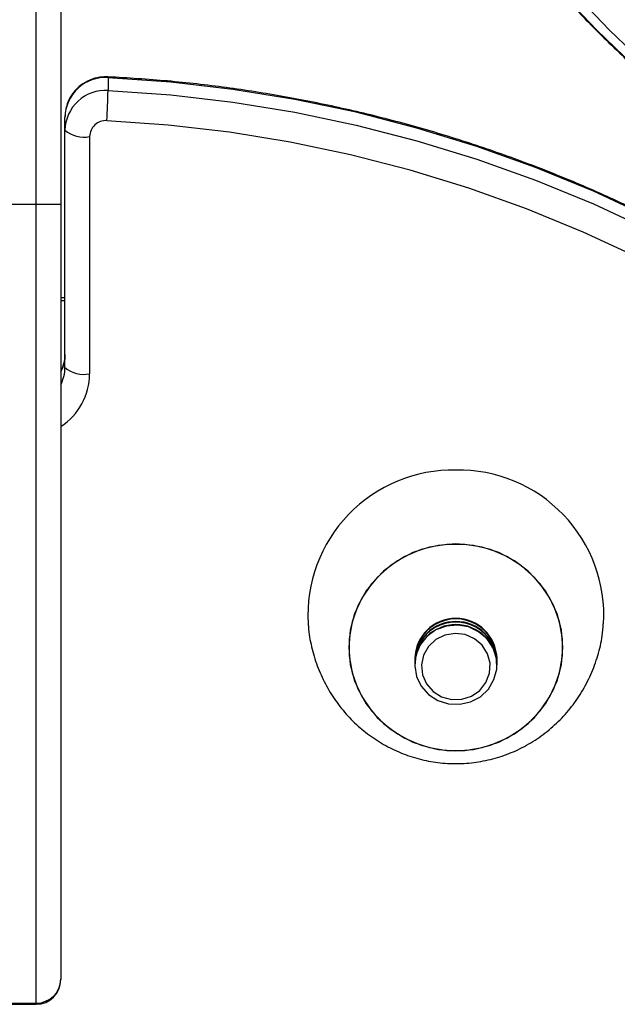
# Model space of a CAD drawing. Units: millimetres. Extents: x 35.3 to 47.7, y 51.5 to 57.2.
# Drawn here: x 40.3 to 40.4, y 53.6 to 53.7 of the extents above; entities that cross this region are included whole.
import ezdxf

# ---------------------------------------------------------------- set-up
doc = ezdxf.new("R2010")
doc.units = ezdxf.units.MM

# ---------------------------------------------------------------- blocks, each defined once
blk = doc.blocks.new('aa')
at = {"lineweight": 25}
for points in [[(59.5713, 33.4991), (59.5713, 33.4991), (59.5713, 34.7991), (59.5713, 34.7991)], [(59.6013, 34.7991), (59.6013, 34.7991), (59.6013, 33.4991), (59.6013, 33.4991)], [(59.6587, 33.6529), (59.6587, 33.6529), (59.6587, 33.6374), (59.6587, 33.6374)], [(59.6572, 33.6007), (59.6579, 33.6129), (59.6584, 33.6252), (59.6587, 33.6374)], [(59.6063, 33.5892), (59.6063, 33.5892), (59.6063, 33.6047), (59.6063, 33.6047)], [(59.6063, 33.5892), (59.6145, 33.5821), (59.6256, 33.5793), (59.6363, 33.5814)], [(59.6063, 33.301), (59.6063, 33.301), (59.6063, 33.5892), (59.6063, 33.5892)], [(59.6363, 33.5814), (59.6363, 33.5814), (59.6363, 33.2933), (59.6363, 33.2933)], [(59.5713, 33.4991), (59.5713, 33.4991), (59.5113, 33.4991), (59.5113, 33.4991)], [(59.5713, 32.5291), (59.5713, 32.5291), (59.5713, 33.4991), (59.5713, 33.4991)], [(59.6013, 33.4991), (59.6013, 33.4991), (59.5713, 33.4991), (59.5713, 33.4991)], [(59.6013, 33.4991), (59.6013, 33.4991), (59.6013, 32.5582), (59.6013, 32.5582)], [(59.6063, 33.3854), (59.6063, 33.3854), (59.6013, 33.3854), (59.6013, 33.3854)], [(59.6063, 33.301), (59.6145, 33.294), (59.6256, 33.2911), (59.6363, 33.2933)], [(60.0313, 32.9475), (60.0313, 32.9475), (60.0313, 32.9468), (60.0313, 32.9468)], [(60.0313, 32.9438), (60.0313, 32.9438), (60.0313, 32.943), (60.0313, 32.943)], [(60.1313, 32.9468), (60.1313, 32.9468), (60.1313, 32.9475), (60.1313, 32.9475)], [(60.1313, 32.943), (60.1313, 32.943), (60.1313, 32.9438), (60.1313, 32.9438)], [(60.0313, 32.94), (60.0313, 32.94), (60.0313, 32.9399), (60.0313, 32.9399)], [(60.1313, 32.9399), (60.1313, 32.9399), (60.1313, 32.94), (60.1313, 32.94)], [(59.5713, 32.5291), (59.5876, 32.5288), (59.601, 32.5418), (59.6013, 32.5582)], [(59.5713, 32.5276), (59.5878, 32.5276), (59.6013, 32.541), (59.6013, 32.5576)], [(59.6013, 32.5582), (59.6013, 32.5582), (59.6013, 32.5576), (59.6013, 32.5576)], [(59.5113, 32.5291), (59.5113, 32.5291), (59.5713, 32.5291), (59.5713, 32.5291)], [(59.5113, 32.5276), (59.5113, 32.5276), (59.5713, 32.5276), (59.5713, 32.5276)]]:
    blk.add_open_spline(points, degree=3, dxfattribs=at)
for points, knots in [([(60.7575, 33.3772), (60.7575, 33.3772), (60.6901, 33.4081), (60.6901, 33.4081), (60.6901, 33.4081), (60.6901, 33.4081), (60.6243, 33.4423), (60.6243, 33.4423), (60.6243, 33.4423), (60.6243, 33.4423), (60.56, 33.4797), (60.56, 33.4797), (60.56, 33.4797), (60.56, 33.4797), (60.4976, 33.5201), (60.4976, 33.5201), (60.4976, 33.5201), (60.4976, 33.5201), (60.437, 33.5635), (60.437, 33.5635), (60.437, 33.5635), (60.437, 33.5635), (60.3784, 33.6099), (60.3784, 33.6099), (60.3784, 33.6099), (60.3784, 33.6099), (60.3221, 33.659), (60.3221, 33.659), (60.3221, 33.659), (60.3221, 33.659), (60.268, 33.7108), (60.268, 33.7108), (60.268, 33.7108), (60.268, 33.7108), (60.2163, 33.7651), (60.2163, 33.7651), (60.2163, 33.7651), (60.2163, 33.7651), (60.1672, 33.822), (60.1672, 33.822), (60.1672, 33.822), (60.1672, 33.822), (60.1206, 33.8811), (60.1206, 33.8811), (60.1206, 33.8811), (60.1206, 33.8811), (60.0769, 33.9425), (60.0769, 33.9425), (60.0769, 33.9425), (60.0769, 33.9425), (60.0359, 34.0059), (60.0359, 34.0059), (60.0359, 34.0059), (60.0359, 34.0059), (59.9979, 34.0712), (59.9979, 34.0712), (59.9979, 34.0712), (59.9979, 34.0712), (59.9628, 34.1383), (59.9628, 34.1383), (59.9628, 34.1383), (59.9628, 34.1383), (59.9309, 34.207), (59.9309, 34.207), (59.9309, 34.207), (59.9309, 34.207), (59.902, 34.2772), (59.902, 34.2772), (59.902, 34.2772), (59.902, 34.2772), (59.8765, 34.3487), (59.8765, 34.3487), (59.8765, 34.3487), (59.8765, 34.3487), (59.8541, 34.4214), (59.8541, 34.4214), (59.8541, 34.4214), (59.8541, 34.4214), (59.8351, 34.4951), (59.8351, 34.4951), (59.8351, 34.4951), (59.8351, 34.4951), (59.8195, 34.5696), (59.8195, 34.5696), (59.8195, 34.5696), (59.8195, 34.5696), (59.8072, 34.6448), (59.8072, 34.6448), (59.8072, 34.6448), (59.8072, 34.6448), (59.7984, 34.7206), (59.7984, 34.7206), (59.7984, 34.7206), (59.7984, 34.7206), (59.793, 34.7966), (59.793, 34.7966)], [0, 0, 0, 0, 0.04, 0.04, 0.04, 0.04, 0.08, 0.08, 0.08, 0.08, 0.12, 0.12, 0.12, 0.12, 0.16, 0.16, 0.16, 0.16, 0.2, 0.2, 0.2, 0.2, 0.24, 0.24, 0.24, 0.24, 0.28, 0.28, 0.28, 0.28, 0.32, 0.32, 0.32, 0.32, 0.36, 0.36, 0.36, 0.36, 0.4, 0.4, 0.4, 0.4, 0.44, 0.44, 0.44, 0.44, 0.48, 0.48, 0.48, 0.48, 0.52, 0.52, 0.52, 0.52, 0.56, 0.56, 0.56, 0.56, 0.6, 0.6, 0.6, 0.6, 0.64, 0.64, 0.64, 0.64, 0.68, 0.68, 0.68, 0.68, 0.72, 0.72, 0.72, 0.72, 0.76, 0.76, 0.76, 0.76, 0.8, 0.8, 0.8, 0.8, 0.84, 0.84, 0.84, 0.84, 0.88, 0.88, 0.88, 0.88, 0.92, 0.92, 0.92, 0.92, 1, 1, 1, 1]), ([(59.8297, 34.7981), (59.8297, 34.7981), (59.835, 34.7235), (59.835, 34.7235), (59.835, 34.7235), (59.835, 34.7235), (59.8437, 34.6491), (59.8437, 34.6491), (59.8437, 34.6491), (59.8437, 34.6491), (59.8557, 34.5753), (59.8557, 34.5753), (59.8557, 34.5753), (59.8557, 34.5753), (59.8711, 34.5022), (59.8711, 34.5022), (59.8711, 34.5022), (59.8711, 34.5022), (59.8897, 34.4298), (59.8897, 34.4298), (59.8897, 34.4298), (59.8897, 34.4298), (59.9116, 34.3585), (59.9116, 34.3585), (59.9116, 34.3585), (59.9116, 34.3585), (59.9367, 34.2883), (59.9367, 34.2883), (59.9367, 34.2883), (59.9367, 34.2883), (59.965, 34.2194), (59.965, 34.2194), (59.965, 34.2194), (59.965, 34.2194), (59.9964, 34.1519), (59.9964, 34.1519), (59.9964, 34.1519), (59.9964, 34.1519), (60.0308, 34.0861), (60.0308, 34.0861), (60.0308, 34.0861), (60.0308, 34.0861), (60.0681, 34.0219), (60.0681, 34.0219), (60.0681, 34.0219), (60.0681, 34.0219), (60.1083, 33.9597), (60.1083, 33.9597), (60.1083, 33.9597), (60.1083, 33.9597), (60.1513, 33.8995), (60.1513, 33.8995), (60.1513, 33.8995), (60.1513, 33.8995), (60.197, 33.8415), (60.197, 33.8415), (60.197, 33.8415), (60.197, 33.8415), (60.2452, 33.7857), (60.2452, 33.7857), (60.2452, 33.7857), (60.2452, 33.7857), (60.2959, 33.7323), (60.2959, 33.7323), (60.2959, 33.7323), (60.2959, 33.7323), (60.349, 33.6815), (60.349, 33.6815), (60.349, 33.6815), (60.349, 33.6815), (60.4043, 33.6333), (60.4043, 33.6333), (60.4043, 33.6333), (60.4043, 33.6333), (60.4618, 33.5878), (60.4618, 33.5878), (60.4618, 33.5878), (60.4618, 33.5878), (60.5212, 33.5452), (60.5212, 33.5452), (60.5212, 33.5452), (60.5212, 33.5452), (60.5826, 33.5055), (60.5826, 33.5055), (60.5826, 33.5055), (60.5826, 33.5055), (60.6456, 33.4688), (60.6456, 33.4688), (60.6456, 33.4688), (60.6456, 33.4688), (60.7103, 33.4353), (60.7103, 33.4353), (60.7103, 33.4353), (60.7103, 33.4353), (60.7764, 33.4049), (60.7764, 33.4049)], [0, 0, 0, 0, 0.04, 0.04, 0.04, 0.04, 0.08, 0.08, 0.08, 0.08, 0.12, 0.12, 0.12, 0.12, 0.16, 0.16, 0.16, 0.16, 0.2, 0.2, 0.2, 0.2, 0.24, 0.24, 0.24, 0.24, 0.28, 0.28, 0.28, 0.28, 0.32, 0.32, 0.32, 0.32, 0.36, 0.36, 0.36, 0.36, 0.4, 0.4, 0.4, 0.4, 0.44, 0.44, 0.44, 0.44, 0.48, 0.48, 0.48, 0.48, 0.52, 0.52, 0.52, 0.52, 0.56, 0.56, 0.56, 0.56, 0.6, 0.6, 0.6, 0.6, 0.64, 0.64, 0.64, 0.64, 0.68, 0.68, 0.68, 0.68, 0.72, 0.72, 0.72, 0.72, 0.76, 0.76, 0.76, 0.76, 0.8, 0.8, 0.8, 0.8, 0.84, 0.84, 0.84, 0.84, 0.88, 0.88, 0.88, 0.88, 0.92, 0.92, 0.92, 0.92, 1, 1, 1, 1]), ([(59.8199, 34.4907), (59.821, 34.4859), (59.822, 34.481), (59.8232, 34.4762), (59.8232, 34.4762), (59.8285, 34.4529), (59.835, 34.43), (59.8417, 34.4071), (59.8417, 34.4071), (59.8485, 34.3843), (59.8556, 34.3616), (59.8632, 34.339), (59.8632, 34.339), (59.8708, 34.3165), (59.879, 34.2941), (59.8876, 34.2719), (59.8876, 34.2719), (59.8962, 34.2498), (59.9053, 34.2278), (59.9148, 34.206), (59.9148, 34.206), (59.9243, 34.1843), (59.9344, 34.1627), (59.9448, 34.1414), (59.9448, 34.1414), (59.9553, 34.1201), (59.9662, 34.0991), (59.9775, 34.0783), (59.9775, 34.0783), (59.9889, 34.0575), (60.0007, 34.0369), (60.0129, 34.0167), (60.0129, 34.0167), (60.0251, 33.9964), (60.0378, 33.9764), (60.0509, 33.9567), (60.0509, 33.9567), (60.064, 33.9371), (60.0775, 33.9177), (60.0914, 33.8986), (60.0914, 33.8986), (60.1053, 33.8795), (60.1196, 33.8608), (60.1343, 33.8424), (60.1343, 33.8424), (60.149, 33.824), (60.1641, 33.8059), (60.1796, 33.7881), (60.1796, 33.7881), (60.195, 33.7704), (60.2109, 33.753), (60.2271, 33.736), (60.2271, 33.736), (60.2433, 33.719), (60.2599, 33.7024), (60.2768, 33.6862), (60.2768, 33.6862), (60.2938, 33.6699), (60.311, 33.654), (60.3286, 33.6386), (60.3286, 33.6386), (60.3462, 33.6231), (60.3642, 33.6081), (60.3824, 33.5934), (60.3824, 33.5934), (60.4007, 33.5788), (60.4192, 33.5646), (60.4381, 33.5508), (60.4381, 33.5508), (60.4569, 33.537), (60.476, 33.5236), (60.4955, 33.5107), (60.4955, 33.5107), (60.5149, 33.4978), (60.5346, 33.4853), (60.5545, 33.4733), (60.5545, 33.4733), (60.5745, 33.4613), (60.5947, 33.4497), (60.6151, 33.4386), (60.6151, 33.4386), (60.6356, 33.4275), (60.6562, 33.4168), (60.6771, 33.4067), (60.6771, 33.4067), (60.6983, 33.3965), (60.7197, 33.3869), (60.7412, 33.3773)], [0, 0, 0, 0, 0.043478, 0.043478, 0.043478, 0.043478, 0.086957, 0.086957, 0.086957, 0.086957, 0.130435, 0.130435, 0.130435, 0.130435, 0.173913, 0.173913, 0.173913, 0.173913, 0.217391, 0.217391, 0.217391, 0.217391, 0.26087, 0.26087, 0.26087, 0.26087, 0.304348, 0.304348, 0.304348, 0.304348, 0.347826, 0.347826, 0.347826, 0.347826, 0.391304, 0.391304, 0.391304, 0.391304, 0.434783, 0.434783, 0.434783, 0.434783, 0.478261, 0.478261, 0.478261, 0.478261, 0.521739, 0.521739, 0.521739, 0.521739, 0.565217, 0.565217, 0.565217, 0.565217, 0.608696, 0.608696, 0.608696, 0.608696, 0.652174, 0.652174, 0.652174, 0.652174, 0.695652, 0.695652, 0.695652, 0.695652, 0.73913, 0.73913, 0.73913, 0.73913, 0.782609, 0.782609, 0.782609, 0.782609, 0.826087, 0.826087, 0.826087, 0.826087, 0.869565, 0.869565, 0.869565, 0.869565, 0.913043, 0.913043, 0.913043, 0.913043, 1, 1, 1, 1]), ([(59.6587, 33.654), (59.6553, 33.6539), (59.652, 33.6539), (59.6487, 33.6535), (59.6487, 33.6535), (59.6445, 33.6529), (59.6404, 33.6517), (59.6365, 33.65), (59.6365, 33.65), (59.6326, 33.6484), (59.629, 33.6462), (59.6256, 33.6437), (59.6256, 33.6437), (59.6222, 33.6411), (59.6192, 33.6381), (59.6166, 33.6348), (59.6166, 33.6348), (59.614, 33.6314), (59.6119, 33.6278), (59.6102, 33.6239), (59.6102, 33.6239), (59.6085, 33.6201), (59.6073, 33.616), (59.6068, 33.6119), (59.6068, 33.6119), (59.6065, 33.6095), (59.6064, 33.6071), (59.6063, 33.6047)], [0, 0, 0, 0, 0.125, 0.125, 0.125, 0.125, 0.25, 0.25, 0.25, 0.25, 0.375, 0.375, 0.375, 0.375, 0.5, 0.5, 0.5, 0.5, 0.625, 0.625, 0.625, 0.625, 0.75, 0.75, 0.75, 0.75, 1, 1, 1, 1]), ([(59.6587, 33.6529), (59.6453, 33.6538), (59.6321, 33.6492), (59.6222, 33.6401), (59.6222, 33.6401), (59.6123, 33.6309), (59.6065, 33.6182), (59.6063, 33.6047)], [0, 0, 0, 0, 0.333333, 0.333333, 0.333333, 0.333333, 1, 1, 1, 1]), ([(61.078, 32.6893), (61.0731, 32.7006), (61.0681, 32.7118), (61.063, 32.7231), (61.063, 32.7231), (61.0534, 32.7442), (61.0431, 32.765), (61.0325, 32.7857), (61.0325, 32.7857), (61.0218, 32.8064), (61.0107, 32.8268), (60.9991, 32.847), (60.9991, 32.847), (60.9876, 32.8672), (60.9755, 32.8871), (60.963, 32.9068), (60.963, 32.9068), (60.9505, 32.9265), (60.9376, 32.9459), (60.9242, 32.965), (60.9242, 32.965), (60.9108, 32.9841), (60.897, 33.003), (60.8828, 33.0215), (60.8828, 33.0215), (60.8686, 33.04), (60.8539, 33.0583), (60.8388, 33.0762), (60.8388, 33.0762), (60.8238, 33.0941), (60.8083, 33.1117), (60.7924, 33.1289), (60.7924, 33.1289), (60.7765, 33.1462), (60.7603, 33.1631), (60.7436, 33.1797), (60.7436, 33.1797), (60.727, 33.1962), (60.71, 33.2124), (60.6926, 33.2283), (60.6926, 33.2283), (60.6752, 33.2441), (60.6575, 33.2596), (60.6394, 33.2746), (60.6394, 33.2746), (60.6213, 33.2897), (60.6029, 33.3044), (60.5841, 33.3187), (60.5841, 33.3187), (60.5654, 33.333), (60.5463, 33.3469), (60.5269, 33.3604), (60.5269, 33.3604), (60.5075, 33.3738), (60.4878, 33.3869), (60.4678, 33.3996), (60.4678, 33.3996), (60.4478, 33.4122), (60.4276, 33.4244), (60.407, 33.4362), (60.407, 33.4362), (60.3865, 33.448), (60.3656, 33.4593), (60.3446, 33.4702), (60.3446, 33.4702), (60.3235, 33.4811), (60.3022, 33.4915), (60.2807, 33.5015), (60.2807, 33.5015), (60.2591, 33.5115), (60.2374, 33.521), (60.2154, 33.5301), (60.2154, 33.5301), (60.1934, 33.5391), (60.1712, 33.5477), (60.1489, 33.5558), (60.1489, 33.5558), (60.1265, 33.5639), (60.104, 33.5716), (60.0813, 33.5787), (60.0813, 33.5787), (60.0585, 33.5859), (60.0357, 33.5925), (60.0126, 33.5987), (60.0126, 33.5987), (59.9896, 33.6049), (59.9665, 33.6106), (59.9432, 33.6157), (59.9432, 33.6157), (59.9199, 33.6209), (59.8965, 33.6256), (59.873, 33.6298), (59.873, 33.6298), (59.8495, 33.634), (59.826, 33.6377), (59.8023, 33.6409), (59.8023, 33.6409), (59.7786, 33.6441), (59.7549, 33.6468), (59.7311, 33.6489), (59.7311, 33.6489), (59.707, 33.651), (59.6829, 33.6525), (59.6587, 33.654)], [0, 0, 0, 0, 0.037037, 0.037037, 0.037037, 0.037037, 0.074074, 0.074074, 0.074074, 0.074074, 0.111111, 0.111111, 0.111111, 0.111111, 0.148148, 0.148148, 0.148148, 0.148148, 0.185185, 0.185185, 0.185185, 0.185185, 0.222222, 0.222222, 0.222222, 0.222222, 0.259259, 0.259259, 0.259259, 0.259259, 0.296296, 0.296296, 0.296296, 0.296296, 0.333333, 0.333333, 0.333333, 0.333333, 0.37037, 0.37037, 0.37037, 0.37037, 0.407407, 0.407407, 0.407407, 0.407407, 0.444444, 0.444444, 0.444444, 0.444444, 0.481481, 0.481481, 0.481481, 0.481481, 0.518519, 0.518519, 0.518519, 0.518519, 0.555556, 0.555556, 0.555556, 0.555556, 0.592593, 0.592593, 0.592593, 0.592593, 0.62963, 0.62963, 0.62963, 0.62963, 0.666667, 0.666667, 0.666667, 0.666667, 0.703704, 0.703704, 0.703704, 0.703704, 0.740741, 0.740741, 0.740741, 0.740741, 0.777778, 0.777778, 0.777778, 0.777778, 0.814815, 0.814815, 0.814815, 0.814815, 0.851852, 0.851852, 0.851852, 0.851852, 0.888889, 0.888889, 0.888889, 0.888889, 0.925926, 0.925926, 0.925926, 0.925926, 1, 1, 1, 1]), ([(61.0782, 32.6885), (61.0782, 32.6885), (61.0472, 32.7559), (61.0472, 32.7559), (61.0472, 32.7559), (61.0472, 32.7559), (61.013, 32.8217), (61.013, 32.8217), (61.013, 32.8217), (61.013, 32.8217), (60.9757, 32.886), (60.9757, 32.886), (60.9757, 32.886), (60.9757, 32.886), (60.9353, 32.9484), (60.9353, 32.9484), (60.9353, 32.9484), (60.9353, 32.9484), (60.8918, 33.009), (60.8918, 33.009), (60.8918, 33.009), (60.8918, 33.009), (60.8455, 33.0675), (60.8455, 33.0675), (60.8455, 33.0675), (60.8455, 33.0675), (60.7964, 33.1239), (60.7964, 33.1239), (60.7964, 33.1239), (60.7964, 33.1239), (60.7446, 33.178), (60.7446, 33.178), (60.7446, 33.178), (60.7446, 33.178), (60.6902, 33.2297), (60.6902, 33.2297), (60.6902, 33.2297), (60.6902, 33.2297), (60.6334, 33.2788), (60.6334, 33.2788), (60.6334, 33.2788), (60.6334, 33.2788), (60.5743, 33.3253), (60.5743, 33.3253), (60.5743, 33.3253), (60.5743, 33.3253), (60.5129, 33.3691), (60.5129, 33.3691), (60.5129, 33.3691), (60.5129, 33.3691), (60.4495, 33.4101), (60.4495, 33.4101), (60.4495, 33.4101), (60.4495, 33.4101), (60.3842, 33.4481), (60.3842, 33.4481), (60.3842, 33.4481), (60.3842, 33.4481), (60.3171, 33.4832), (60.3171, 33.4832), (60.3171, 33.4832), (60.3171, 33.4832), (60.2484, 33.5151), (60.2484, 33.5151), (60.2484, 33.5151), (60.2484, 33.5151), (60.1782, 33.5439), (60.1782, 33.5439), (60.1782, 33.5439), (60.1782, 33.5439), (60.1067, 33.5695), (60.1067, 33.5695), (60.1067, 33.5695), (60.1067, 33.5695), (60.034, 33.5918), (60.034, 33.5918), (60.034, 33.5918), (60.034, 33.5918), (59.9603, 33.6109), (59.9603, 33.6109), (59.9603, 33.6109), (59.9603, 33.6109), (59.8857, 33.6265), (59.8857, 33.6265), (59.8857, 33.6265), (59.8857, 33.6265), (59.8105, 33.6387), (59.8105, 33.6387), (59.8105, 33.6387), (59.8105, 33.6387), (59.7348, 33.6476), (59.7348, 33.6476), (59.7348, 33.6476), (59.7348, 33.6476), (59.6587, 33.6529), (59.6587, 33.6529)], [0, 0, 0, 0, 0.04, 0.04, 0.04, 0.04, 0.08, 0.08, 0.08, 0.08, 0.12, 0.12, 0.12, 0.12, 0.16, 0.16, 0.16, 0.16, 0.2, 0.2, 0.2, 0.2, 0.24, 0.24, 0.24, 0.24, 0.28, 0.28, 0.28, 0.28, 0.32, 0.32, 0.32, 0.32, 0.36, 0.36, 0.36, 0.36, 0.4, 0.4, 0.4, 0.4, 0.44, 0.44, 0.44, 0.44, 0.48, 0.48, 0.48, 0.48, 0.52, 0.52, 0.52, 0.52, 0.56, 0.56, 0.56, 0.56, 0.6, 0.6, 0.6, 0.6, 0.64, 0.64, 0.64, 0.64, 0.68, 0.68, 0.68, 0.68, 0.72, 0.72, 0.72, 0.72, 0.76, 0.76, 0.76, 0.76, 0.8, 0.8, 0.8, 0.8, 0.84, 0.84, 0.84, 0.84, 0.88, 0.88, 0.88, 0.88, 0.92, 0.92, 0.92, 0.92, 1, 1, 1, 1]), ([(59.6587, 33.6374), (59.6453, 33.6383), (59.6321, 33.6336), (59.6222, 33.6245), (59.6222, 33.6245), (59.6123, 33.6154), (59.6065, 33.6026), (59.6063, 33.5892)], [0, 0, 0, 0, 0.333333, 0.333333, 0.333333, 0.333333, 1, 1, 1, 1]), ([(59.6587, 33.6374), (59.6587, 33.6374), (59.7348, 33.632), (59.7348, 33.632), (59.7348, 33.632), (59.7348, 33.632), (59.8105, 33.6232), (59.8105, 33.6232), (59.8105, 33.6232), (59.8105, 33.6232), (59.8857, 33.611), (59.8857, 33.611), (59.8857, 33.611), (59.8857, 33.611), (59.9603, 33.5953), (59.9603, 33.5953), (59.9603, 33.5953), (59.9603, 33.5953), (60.034, 33.5763), (60.034, 33.5763), (60.034, 33.5763), (60.034, 33.5763), (60.1067, 33.554), (60.1067, 33.554), (60.1067, 33.554), (60.1067, 33.554), (60.1782, 33.5284), (60.1782, 33.5284), (60.1782, 33.5284), (60.1782, 33.5284), (60.2484, 33.4996), (60.2484, 33.4996), (60.2484, 33.4996), (60.2484, 33.4996), (60.3171, 33.4676), (60.3171, 33.4676), (60.3171, 33.4676), (60.3171, 33.4676), (60.3842, 33.4326), (60.3842, 33.4326), (60.3842, 33.4326), (60.3842, 33.4326), (60.4495, 33.3946), (60.4495, 33.3946), (60.4495, 33.3946), (60.4495, 33.3946), (60.5129, 33.3536), (60.5129, 33.3536), (60.5129, 33.3536), (60.5129, 33.3536), (60.5743, 33.3098), (60.5743, 33.3098), (60.5743, 33.3098), (60.5743, 33.3098), (60.6334, 33.2633), (60.6334, 33.2633), (60.6334, 33.2633), (60.6334, 33.2633), (60.6902, 33.2141), (60.6902, 33.2141), (60.6902, 33.2141), (60.6902, 33.2141), (60.7446, 33.1625), (60.7446, 33.1625), (60.7446, 33.1625), (60.7446, 33.1625), (60.7964, 33.1084), (60.7964, 33.1084), (60.7964, 33.1084), (60.7964, 33.1084), (60.8455, 33.052), (60.8455, 33.052), (60.8455, 33.052), (60.8455, 33.052), (60.8918, 32.9935), (60.8918, 32.9935), (60.8918, 32.9935), (60.8918, 32.9935), (60.9353, 32.9329), (60.9353, 32.9329), (60.9353, 32.9329), (60.9353, 32.9329), (60.9757, 32.8704), (60.9757, 32.8704), (60.9757, 32.8704), (60.9757, 32.8704), (61.013, 32.8062), (61.013, 32.8062), (61.013, 32.8062), (61.013, 32.8062), (61.0472, 32.7403), (61.0472, 32.7403), (61.0472, 32.7403), (61.0472, 32.7403), (61.0782, 32.673), (61.0782, 32.673)], [0, 0, 0, 0, 0.04, 0.04, 0.04, 0.04, 0.08, 0.08, 0.08, 0.08, 0.12, 0.12, 0.12, 0.12, 0.16, 0.16, 0.16, 0.16, 0.2, 0.2, 0.2, 0.2, 0.24, 0.24, 0.24, 0.24, 0.28, 0.28, 0.28, 0.28, 0.32, 0.32, 0.32, 0.32, 0.36, 0.36, 0.36, 0.36, 0.4, 0.4, 0.4, 0.4, 0.44, 0.44, 0.44, 0.44, 0.48, 0.48, 0.48, 0.48, 0.52, 0.52, 0.52, 0.52, 0.56, 0.56, 0.56, 0.56, 0.6, 0.6, 0.6, 0.6, 0.64, 0.64, 0.64, 0.64, 0.68, 0.68, 0.68, 0.68, 0.72, 0.72, 0.72, 0.72, 0.76, 0.76, 0.76, 0.76, 0.8, 0.8, 0.8, 0.8, 0.84, 0.84, 0.84, 0.84, 0.88, 0.88, 0.88, 0.88, 0.92, 0.92, 0.92, 0.92, 1, 1, 1, 1]), ([(59.6572, 33.6007), (59.6519, 33.6011), (59.6466, 33.5992), (59.6426, 33.5955), (59.6426, 33.5955), (59.6387, 33.5919), (59.6364, 33.5868), (59.6363, 33.5814)], [0, 0, 0, 0, 0.333333, 0.333333, 0.333333, 0.333333, 1, 1, 1, 1]), ([(61.0505, 32.6541), (61.0505, 32.6541), (61.0201, 32.7202), (61.0201, 32.7202), (61.0201, 32.7202), (61.0201, 32.7202), (60.9866, 32.7848), (60.9866, 32.7848), (60.9866, 32.7848), (60.9866, 32.7848), (60.9499, 32.8479), (60.9499, 32.8479), (60.9499, 32.8479), (60.9499, 32.8479), (60.9102, 32.9092), (60.9102, 32.9092), (60.9102, 32.9092), (60.9102, 32.9092), (60.8676, 32.9687), (60.8676, 32.9687), (60.8676, 32.9687), (60.8676, 32.9687), (60.8221, 33.0261), (60.8221, 33.0261), (60.8221, 33.0261), (60.8221, 33.0261), (60.7739, 33.0814), (60.7739, 33.0814), (60.7739, 33.0814), (60.7739, 33.0814), (60.7231, 33.1345), (60.7231, 33.1345), (60.7231, 33.1345), (60.7231, 33.1345), (60.6697, 33.1852), (60.6697, 33.1852), (60.6697, 33.1852), (60.6697, 33.1852), (60.6139, 33.2335), (60.6139, 33.2335), (60.6139, 33.2335), (60.6139, 33.2335), (60.5559, 33.2791), (60.5559, 33.2791), (60.5559, 33.2791), (60.5559, 33.2791), (60.4957, 33.3221), (60.4957, 33.3221), (60.4957, 33.3221), (60.4957, 33.3221), (60.4334, 33.3623), (60.4334, 33.3623), (60.4334, 33.3623), (60.4334, 33.3623), (60.3693, 33.3997), (60.3693, 33.3997), (60.3693, 33.3997), (60.3693, 33.3997), (60.3035, 33.4341), (60.3035, 33.4341), (60.3035, 33.4341), (60.3035, 33.4341), (60.236, 33.4654), (60.236, 33.4654), (60.236, 33.4654), (60.236, 33.4654), (60.1671, 33.4937), (60.1671, 33.4937), (60.1671, 33.4937), (60.1671, 33.4937), (60.0969, 33.5188), (60.0969, 33.5188), (60.0969, 33.5188), (60.0969, 33.5188), (60.0256, 33.5407), (60.0256, 33.5407), (60.0256, 33.5407), (60.0256, 33.5407), (59.9532, 33.5594), (59.9532, 33.5594), (59.9532, 33.5594), (59.9532, 33.5594), (59.8801, 33.5747), (59.8801, 33.5747), (59.8801, 33.5747), (59.8801, 33.5747), (59.8062, 33.5868), (59.8062, 33.5868), (59.8062, 33.5868), (59.8062, 33.5868), (59.7319, 33.5954), (59.7319, 33.5954), (59.7319, 33.5954), (59.7319, 33.5954), (59.6572, 33.6007), (59.6572, 33.6007)], [0, 0, 0, 0, 0.04, 0.04, 0.04, 0.04, 0.08, 0.08, 0.08, 0.08, 0.12, 0.12, 0.12, 0.12, 0.16, 0.16, 0.16, 0.16, 0.2, 0.2, 0.2, 0.2, 0.24, 0.24, 0.24, 0.24, 0.28, 0.28, 0.28, 0.28, 0.32, 0.32, 0.32, 0.32, 0.36, 0.36, 0.36, 0.36, 0.4, 0.4, 0.4, 0.4, 0.44, 0.44, 0.44, 0.44, 0.48, 0.48, 0.48, 0.48, 0.52, 0.52, 0.52, 0.52, 0.56, 0.56, 0.56, 0.56, 0.6, 0.6, 0.6, 0.6, 0.64, 0.64, 0.64, 0.64, 0.68, 0.68, 0.68, 0.68, 0.72, 0.72, 0.72, 0.72, 0.76, 0.76, 0.76, 0.76, 0.8, 0.8, 0.8, 0.8, 0.84, 0.84, 0.84, 0.84, 0.88, 0.88, 0.88, 0.88, 0.92, 0.92, 0.92, 0.92, 1, 1, 1, 1]), ([(59.6063, 33.3166), (59.6062, 33.315), (59.6061, 33.3134), (59.606, 33.3118), (59.606, 33.3118), (59.6057, 33.3078), (59.6049, 33.3038), (59.6032, 33.3002), (59.6032, 33.3002), (59.6026, 33.299), (59.6019, 33.2979), (59.6013, 33.2967)], [0, 0, 0, 0, 0.25, 0.25, 0.25, 0.25, 0.5, 0.5, 0.5, 0.5, 1, 1, 1, 1]), ([(60.0813, 33.1764), (60.0322, 33.1773), (59.9849, 33.1578), (59.9509, 33.1224), (59.9509, 33.1224), (59.9168, 33.0871), (59.899, 33.0392), (59.9017, 32.9902)], [0, 0, 0, 0, 0.333333, 0.333333, 0.333333, 0.333333, 1, 1, 1, 1]), ([(60.2608, 32.9895), (60.2637, 33.0386), (60.2459, 33.0867), (60.2119, 33.1222), (60.2119, 33.1222), (60.1778, 33.1577), (60.1304, 33.1773), (60.0813, 33.1764)], [0, 0, 0, 0, 0.333333, 0.333333, 0.333333, 0.333333, 1, 1, 1, 1]), ([(60.0813, 33.0867), (60.0813, 33.0867), (60.1027, 33.0849), (60.1027, 33.0849), (60.1027, 33.0849), (60.1027, 33.0849), (60.1235, 33.0799), (60.1235, 33.0799), (60.1235, 33.0799), (60.1235, 33.0799), (60.1431, 33.0715), (60.1431, 33.0715), (60.1431, 33.0715), (60.1431, 33.0715), (60.1611, 33.0602), (60.1611, 33.0602), (60.1611, 33.0602), (60.1611, 33.0602), (60.1769, 33.0461), (60.1769, 33.0461), (60.1769, 33.0461), (60.1769, 33.0461), (60.1901, 33.0298), (60.1901, 33.0298), (60.1901, 33.0298), (60.1901, 33.0298), (60.2003, 33.0115), (60.2003, 33.0115), (60.2003, 33.0115), (60.2003, 33.0115), (60.2073, 32.9919), (60.2073, 32.9919), (60.2073, 32.9919), (60.2073, 32.9919), (60.2108, 32.9715), (60.2108, 32.9715), (60.2108, 32.9715), (60.2108, 32.9715), (60.2108, 32.9507), (60.2108, 32.9507), (60.2108, 32.9507), (60.2108, 32.9507), (60.2073, 32.9303), (60.2073, 32.9303), (60.2073, 32.9303), (60.2073, 32.9303), (60.2003, 32.9106), (60.2003, 32.9106), (60.2003, 32.9106), (60.2003, 32.9106), (60.1901, 32.8924), (60.1901, 32.8924), (60.1901, 32.8924), (60.1901, 32.8924), (60.1769, 32.876), (60.1769, 32.876), (60.1769, 32.876), (60.1769, 32.876), (60.1611, 32.862), (60.1611, 32.862), (60.1611, 32.862), (60.1611, 32.862), (60.1431, 32.8507), (60.1431, 32.8507), (60.1431, 32.8507), (60.1431, 32.8507), (60.1235, 32.8423), (60.1235, 32.8423), (60.1235, 32.8423), (60.1235, 32.8423), (60.1027, 32.8372), (60.1027, 32.8372), (60.1027, 32.8372), (60.1027, 32.8372), (60.0813, 32.8355), (60.0813, 32.8355), (60.0813, 32.8355), (60.0813, 32.8355), (60.0599, 32.8372), (60.0599, 32.8372), (60.0599, 32.8372), (60.0599, 32.8372), (60.039, 32.8423), (60.039, 32.8423), (60.039, 32.8423), (60.039, 32.8423), (60.0194, 32.8507), (60.0194, 32.8507), (60.0194, 32.8507), (60.0194, 32.8507), (60.0014, 32.862), (60.0014, 32.862), (60.0014, 32.862), (60.0014, 32.862), (59.9856, 32.876), (59.9856, 32.876), (59.9856, 32.876), (59.9856, 32.876), (59.9724, 32.8924), (59.9724, 32.8924), (59.9724, 32.8924), (59.9724, 32.8924), (59.9622, 32.9106), (59.9622, 32.9106), (59.9622, 32.9106), (59.9622, 32.9106), (59.9552, 32.9303), (59.9552, 32.9303), (59.9552, 32.9303), (59.9552, 32.9303), (59.9517, 32.9507), (59.9517, 32.9507), (59.9517, 32.9507), (59.9517, 32.9507), (59.9517, 32.9715), (59.9517, 32.9715), (59.9517, 32.9715), (59.9517, 32.9715), (59.9552, 32.9919), (59.9552, 32.9919), (59.9552, 32.9919), (59.9552, 32.9919), (59.9622, 33.0115), (59.9622, 33.0115), (59.9622, 33.0115), (59.9622, 33.0115), (59.9724, 33.0298), (59.9724, 33.0298), (59.9724, 33.0298), (59.9724, 33.0298), (59.9856, 33.0461), (59.9856, 33.0461), (59.9856, 33.0461), (59.9856, 33.0461), (60.0014, 33.0602), (60.0014, 33.0602), (60.0014, 33.0602), (60.0014, 33.0602), (60.0194, 33.0715), (60.0194, 33.0715), (60.0194, 33.0715), (60.0194, 33.0715), (60.039, 33.0799), (60.039, 33.0799), (60.039, 33.0799), (60.039, 33.0799), (60.0599, 33.0849), (60.0599, 33.0849), (60.0599, 33.0849), (60.0599, 33.0849), (60.0813, 33.0867), (60.0813, 33.0867)], [0, 0, 0, 0, 0.025641, 0.025641, 0.025641, 0.025641, 0.051282, 0.051282, 0.051282, 0.051282, 0.076923, 0.076923, 0.076923, 0.076923, 0.102564, 0.102564, 0.102564, 0.102564, 0.128205, 0.128205, 0.128205, 0.128205, 0.153846, 0.153846, 0.153846, 0.153846, 0.179487, 0.179487, 0.179487, 0.179487, 0.205128, 0.205128, 0.205128, 0.205128, 0.230769, 0.230769, 0.230769, 0.230769, 0.25641, 0.25641, 0.25641, 0.25641, 0.282051, 0.282051, 0.282051, 0.282051, 0.307692, 0.307692, 0.307692, 0.307692, 0.333333, 0.333333, 0.333333, 0.333333, 0.358974, 0.358974, 0.358974, 0.358974, 0.384615, 0.384615, 0.384615, 0.384615, 0.410256, 0.410256, 0.410256, 0.410256, 0.435897, 0.435897, 0.435897, 0.435897, 0.461538, 0.461538, 0.461538, 0.461538, 0.487179, 0.487179, 0.487179, 0.487179, 0.512821, 0.512821, 0.512821, 0.512821, 0.538462, 0.538462, 0.538462, 0.538462, 0.564103, 0.564103, 0.564103, 0.564103, 0.589744, 0.589744, 0.589744, 0.589744, 0.615385, 0.615385, 0.615385, 0.615385, 0.641026, 0.641026, 0.641026, 0.641026, 0.666667, 0.666667, 0.666667, 0.666667, 0.692308, 0.692308, 0.692308, 0.692308, 0.717949, 0.717949, 0.717949, 0.717949, 0.74359, 0.74359, 0.74359, 0.74359, 0.769231, 0.769231, 0.769231, 0.769231, 0.794872, 0.794872, 0.794872, 0.794872, 0.820513, 0.820513, 0.820513, 0.820513, 0.846154, 0.846154, 0.846154, 0.846154, 0.871795, 0.871795, 0.871795, 0.871795, 0.897436, 0.897436, 0.897436, 0.897436, 0.923077, 0.923077, 0.923077, 0.923077, 0.948718, 0.948718, 0.948718, 0.948718, 1, 1, 1, 1]), ([(60.2113, 32.9611), (60.2113, 32.9611), (60.2095, 32.9404), (60.2095, 32.9404), (60.2095, 32.9404), (60.2095, 32.9404), (60.2042, 32.9203), (60.2042, 32.9203), (60.2042, 32.9203), (60.2042, 32.9203), (60.1956, 32.9013), (60.1956, 32.9013), (60.1956, 32.9013), (60.1956, 32.9013), (60.1838, 32.884), (60.1838, 32.884), (60.1838, 32.884), (60.1838, 32.884), (60.1693, 32.8687), (60.1693, 32.8687), (60.1693, 32.8687), (60.1693, 32.8687), (60.1524, 32.856), (60.1524, 32.856), (60.1524, 32.856), (60.1524, 32.856), (60.1335, 32.8461), (60.1335, 32.8461), (60.1335, 32.8461), (60.1335, 32.8461), (60.1132, 32.8394), (60.1132, 32.8394), (60.1132, 32.8394), (60.1132, 32.8394), (60.092, 32.8359), (60.092, 32.8359), (60.092, 32.8359), (60.092, 32.8359), (60.0705, 32.8359), (60.0705, 32.8359), (60.0705, 32.8359), (60.0705, 32.8359), (60.0493, 32.8394), (60.0493, 32.8394), (60.0493, 32.8394), (60.0493, 32.8394), (60.029, 32.8461), (60.029, 32.8461), (60.029, 32.8461), (60.029, 32.8461), (60.0102, 32.856), (60.0102, 32.856), (60.0102, 32.856), (60.0102, 32.856), (59.9932, 32.8687), (59.9932, 32.8687), (59.9932, 32.8687), (59.9932, 32.8687), (59.9787, 32.884), (59.9787, 32.884), (59.9787, 32.884), (59.9787, 32.884), (59.9669, 32.9013), (59.9669, 32.9013), (59.9669, 32.9013), (59.9669, 32.9013), (59.9583, 32.9203), (59.9583, 32.9203), (59.9583, 32.9203), (59.9583, 32.9203), (59.953, 32.9404), (59.953, 32.9404), (59.953, 32.9404), (59.953, 32.9404), (59.9513, 32.9611), (59.9513, 32.9611), (59.9513, 32.9611), (59.9513, 32.9611), (59.953, 32.9818), (59.953, 32.9818), (59.953, 32.9818), (59.953, 32.9818), (59.9583, 33.0019), (59.9583, 33.0019), (59.9583, 33.0019), (59.9583, 33.0019), (59.9669, 33.0209), (59.9669, 33.0209), (59.9669, 33.0209), (59.9669, 33.0209), (59.9787, 33.0382), (59.9787, 33.0382), (59.9787, 33.0382), (59.9787, 33.0382), (59.9932, 33.0535), (59.9932, 33.0535), (59.9932, 33.0535), (59.9932, 33.0535), (60.0102, 33.0662), (60.0102, 33.0662), (60.0102, 33.0662), (60.0102, 33.0662), (60.029, 33.0761), (60.029, 33.0761), (60.029, 33.0761), (60.029, 33.0761), (60.0493, 33.0828), (60.0493, 33.0828), (60.0493, 33.0828), (60.0493, 33.0828), (60.0705, 33.0862), (60.0705, 33.0862), (60.0705, 33.0862), (60.0705, 33.0862), (60.092, 33.0862), (60.092, 33.0862), (60.092, 33.0862), (60.092, 33.0862), (60.1132, 33.0828), (60.1132, 33.0828), (60.1132, 33.0828), (60.1132, 33.0828), (60.1335, 33.0761), (60.1335, 33.0761), (60.1335, 33.0761), (60.1335, 33.0761), (60.1524, 33.0662), (60.1524, 33.0662), (60.1524, 33.0662), (60.1524, 33.0662), (60.1693, 33.0535), (60.1693, 33.0535), (60.1693, 33.0535), (60.1693, 33.0535), (60.1838, 33.0382), (60.1838, 33.0382), (60.1838, 33.0382), (60.1838, 33.0382), (60.1956, 33.0209), (60.1956, 33.0209), (60.1956, 33.0209), (60.1956, 33.0209), (60.2042, 33.0019), (60.2042, 33.0019), (60.2042, 33.0019), (60.2042, 33.0019), (60.2095, 32.9818), (60.2095, 32.9818), (60.2095, 32.9818), (60.2095, 32.9818), (60.2113, 32.9611), (60.2113, 32.9611)], [0, 0, 0, 0, 0.025641, 0.025641, 0.025641, 0.025641, 0.051282, 0.051282, 0.051282, 0.051282, 0.076923, 0.076923, 0.076923, 0.076923, 0.102564, 0.102564, 0.102564, 0.102564, 0.128205, 0.128205, 0.128205, 0.128205, 0.153846, 0.153846, 0.153846, 0.153846, 0.179487, 0.179487, 0.179487, 0.179487, 0.205128, 0.205128, 0.205128, 0.205128, 0.230769, 0.230769, 0.230769, 0.230769, 0.25641, 0.25641, 0.25641, 0.25641, 0.282051, 0.282051, 0.282051, 0.282051, 0.307692, 0.307692, 0.307692, 0.307692, 0.333333, 0.333333, 0.333333, 0.333333, 0.358974, 0.358974, 0.358974, 0.358974, 0.384615, 0.384615, 0.384615, 0.384615, 0.410256, 0.410256, 0.410256, 0.410256, 0.435897, 0.435897, 0.435897, 0.435897, 0.461538, 0.461538, 0.461538, 0.461538, 0.487179, 0.487179, 0.487179, 0.487179, 0.512821, 0.512821, 0.512821, 0.512821, 0.538462, 0.538462, 0.538462, 0.538462, 0.564103, 0.564103, 0.564103, 0.564103, 0.589744, 0.589744, 0.589744, 0.589744, 0.615385, 0.615385, 0.615385, 0.615385, 0.641026, 0.641026, 0.641026, 0.641026, 0.666667, 0.666667, 0.666667, 0.666667, 0.692308, 0.692308, 0.692308, 0.692308, 0.717949, 0.717949, 0.717949, 0.717949, 0.74359, 0.74359, 0.74359, 0.74359, 0.769231, 0.769231, 0.769231, 0.769231, 0.794872, 0.794872, 0.794872, 0.794872, 0.820513, 0.820513, 0.820513, 0.820513, 0.846154, 0.846154, 0.846154, 0.846154, 0.871795, 0.871795, 0.871795, 0.871795, 0.897436, 0.897436, 0.897436, 0.897436, 0.923077, 0.923077, 0.923077, 0.923077, 0.948718, 0.948718, 0.948718, 0.948718, 1, 1, 1, 1]), ([(60.1312, 32.9453), (60.1313, 32.9632), (60.1218, 32.9798), (60.1063, 32.9888), (60.1063, 32.9888), (60.0908, 32.9978), (60.0717, 32.9978), (60.0562, 32.9888), (60.0562, 32.9888), (60.0407, 32.9798), (60.0312, 32.9632), (60.0313, 32.9453)], [0, 0, 0, 0, 0.25, 0.25, 0.25, 0.25, 0.5, 0.5, 0.5, 0.5, 1, 1, 1, 1]), ([(60.1312, 32.9415), (60.1313, 32.9595), (60.1218, 32.9761), (60.1063, 32.9851), (60.1063, 32.9851), (60.0908, 32.9941), (60.0717, 32.9941), (60.0562, 32.9851), (60.0562, 32.9851), (60.0407, 32.9761), (60.0312, 32.9595), (60.0313, 32.9415)], [0, 0, 0, 0, 0.25, 0.25, 0.25, 0.25, 0.5, 0.5, 0.5, 0.5, 1, 1, 1, 1]), ([(60.1313, 32.9475), (60.1306, 32.9746), (60.1084, 32.9963), (60.0813, 32.9963), (60.0813, 32.9963), (60.0541, 32.9963), (60.0319, 32.9746), (60.0313, 32.9475)], [0, 0, 0, 0, 0.333333, 0.333333, 0.333333, 0.333333, 1, 1, 1, 1]), ([(60.1313, 32.9438), (60.1306, 32.9709), (60.1084, 32.9925), (60.0813, 32.9925), (60.0813, 32.9925), (60.0541, 32.9925), (60.0319, 32.9709), (60.0313, 32.9438)], [0, 0, 0, 0, 0.333333, 0.333333, 0.333333, 0.333333, 1, 1, 1, 1]), ([(59.9019, 32.9903), (59.902, 32.9888), (59.902, 32.9873), (59.9021, 32.9859), (59.9021, 32.9859), (59.9025, 32.9778), (59.9041, 32.9698), (59.906, 32.9619), (59.906, 32.9619), (59.9079, 32.9541), (59.9101, 32.9463), (59.9129, 32.9387), (59.9129, 32.9387), (59.9157, 32.9312), (59.919, 32.9239), (59.9227, 32.9168), (59.9227, 32.9168), (59.9264, 32.9098), (59.9306, 32.9029), (59.9352, 32.8964), (59.9352, 32.8964), (59.9397, 32.89), (59.9447, 32.8838), (59.9501, 32.8779), (59.9501, 32.8779), (59.9554, 32.8722), (59.9611, 32.8667), (59.9671, 32.8616), (59.9671, 32.8616), (59.9731, 32.8566), (59.9794, 32.852), (59.986, 32.8478), (59.986, 32.8478), (59.9926, 32.8436), (59.9995, 32.8398), (60.0065, 32.8365), (60.0065, 32.8365), (60.0135, 32.8332), (60.0208, 32.8304), (60.0282, 32.8281), (60.0282, 32.8281), (60.0356, 32.8257), (60.0432, 32.8239), (60.0508, 32.8225), (60.0508, 32.8225), (60.0584, 32.8212), (60.0662, 32.8204), (60.0739, 32.82), (60.0739, 32.82), (60.0817, 32.8197), (60.0895, 32.8199), (60.0972, 32.8206), (60.0972, 32.8206), (60.105, 32.8213), (60.1128, 32.8226), (60.1204, 32.8243), (60.1204, 32.8243), (60.1281, 32.826), (60.1356, 32.8283), (60.143, 32.8311), (60.143, 32.8311), (60.1504, 32.8338), (60.1577, 32.8371), (60.1646, 32.8408), (60.1646, 32.8408), (60.1717, 32.8446), (60.1785, 32.8488), (60.1849, 32.8535), (60.1849, 32.8535), (60.1915, 32.8582), (60.1977, 32.8633), (60.2035, 32.8689), (60.2035, 32.8689), (60.2094, 32.8744), (60.2149, 32.8804), (60.22, 32.8867), (60.22, 32.8867), (60.2251, 32.893), (60.2298, 32.8996), (60.234, 32.9066), (60.234, 32.9066), (60.2382, 32.9135), (60.242, 32.9208), (60.2453, 32.9282), (60.2453, 32.9282), (60.2486, 32.9357), (60.2514, 32.9434), (60.2537, 32.9512), (60.2537, 32.9512), (60.2561, 32.959), (60.258, 32.967), (60.2591, 32.9751), (60.2591, 32.9751), (60.2597, 32.9799), (60.26, 32.9847), (60.2604, 32.9895)], [0, 0, 0, 0, 0.04, 0.04, 0.04, 0.04, 0.08, 0.08, 0.08, 0.08, 0.12, 0.12, 0.12, 0.12, 0.16, 0.16, 0.16, 0.16, 0.2, 0.2, 0.2, 0.2, 0.24, 0.24, 0.24, 0.24, 0.28, 0.28, 0.28, 0.28, 0.32, 0.32, 0.32, 0.32, 0.36, 0.36, 0.36, 0.36, 0.4, 0.4, 0.4, 0.4, 0.44, 0.44, 0.44, 0.44, 0.48, 0.48, 0.48, 0.48, 0.52, 0.52, 0.52, 0.52, 0.56, 0.56, 0.56, 0.56, 0.6, 0.6, 0.6, 0.6, 0.64, 0.64, 0.64, 0.64, 0.68, 0.68, 0.68, 0.68, 0.72, 0.72, 0.72, 0.72, 0.76, 0.76, 0.76, 0.76, 0.8, 0.8, 0.8, 0.8, 0.84, 0.84, 0.84, 0.84, 0.88, 0.88, 0.88, 0.88, 0.92, 0.92, 0.92, 0.92, 1, 1, 1, 1]), ([(60.1313, 32.94), (60.1306, 32.9672), (60.1084, 32.9888), (60.0813, 32.9888), (60.0813, 32.9888), (60.0541, 32.9888), (60.0319, 32.9672), (60.0313, 32.94)], [0, 0, 0, 0, 0.333333, 0.333333, 0.333333, 0.333333, 1, 1, 1, 1]), ([(60.0481, 32.9038), (60.0481, 32.9038), (60.0392, 32.9138), (60.0392, 32.9138), (60.0392, 32.9138), (60.0392, 32.9138), (60.0335, 32.9257), (60.0335, 32.9257), (60.0335, 32.9257), (60.0335, 32.9257), (60.0313, 32.9387), (60.0313, 32.9387), (60.0313, 32.9387), (60.0313, 32.9387), (60.0328, 32.9518), (60.0328, 32.9518), (60.0328, 32.9518), (60.0328, 32.9518), (60.0379, 32.964), (60.0379, 32.964), (60.0379, 32.964), (60.0379, 32.964), (60.0462, 32.9744), (60.0462, 32.9744), (60.0462, 32.9744), (60.0462, 32.9744), (60.0571, 32.9822), (60.0571, 32.9822), (60.0571, 32.9822), (60.0571, 32.9822), (60.0698, 32.987), (60.0698, 32.987), (60.0698, 32.987), (60.0698, 32.987), (60.0834, 32.9882), (60.0834, 32.9882), (60.0834, 32.9882), (60.0834, 32.9882), (60.0968, 32.9859), (60.0968, 32.9859), (60.0968, 32.9859), (60.0968, 32.9859), (60.109, 32.9801), (60.109, 32.9801), (60.109, 32.9801), (60.109, 32.9801), (60.1192, 32.9714), (60.1192, 32.9714), (60.1192, 32.9714), (60.1192, 32.9714), (60.1266, 32.9603), (60.1266, 32.9603), (60.1266, 32.9603), (60.1266, 32.9603), (60.1306, 32.9478), (60.1306, 32.9478), (60.1306, 32.9478), (60.1306, 32.9478), (60.131, 32.9346), (60.131, 32.9346), (60.131, 32.9346), (60.131, 32.9346), (60.1276, 32.9219), (60.1276, 32.9219), (60.1276, 32.9219), (60.1276, 32.9219), (60.1208, 32.9104), (60.1208, 32.9104), (60.1208, 32.9104), (60.1208, 32.9104), (60.1111, 32.9012), (60.1111, 32.9012), (60.1111, 32.9012), (60.1111, 32.9012), (60.0992, 32.8949), (60.0992, 32.8949), (60.0992, 32.8949), (60.0992, 32.8949), (60.086, 32.8919), (60.086, 32.8919), (60.086, 32.8919), (60.086, 32.8919), (60.0724, 32.8924), (60.0724, 32.8924), (60.0724, 32.8924), (60.0724, 32.8924), (60.0594, 32.8965), (60.0594, 32.8965), (60.0594, 32.8965), (60.0594, 32.8965), (60.0481, 32.9038), (60.0481, 32.9038)], [0, 0, 0, 0, 0.041667, 0.041667, 0.041667, 0.041667, 0.083333, 0.083333, 0.083333, 0.083333, 0.125, 0.125, 0.125, 0.125, 0.166667, 0.166667, 0.166667, 0.166667, 0.208333, 0.208333, 0.208333, 0.208333, 0.25, 0.25, 0.25, 0.25, 0.291667, 0.291667, 0.291667, 0.291667, 0.333333, 0.333333, 0.333333, 0.333333, 0.375, 0.375, 0.375, 0.375, 0.416667, 0.416667, 0.416667, 0.416667, 0.458333, 0.458333, 0.458333, 0.458333, 0.5, 0.5, 0.5, 0.5, 0.541667, 0.541667, 0.541667, 0.541667, 0.583333, 0.583333, 0.583333, 0.583333, 0.625, 0.625, 0.625, 0.625, 0.666667, 0.666667, 0.666667, 0.666667, 0.708333, 0.708333, 0.708333, 0.708333, 0.75, 0.75, 0.75, 0.75, 0.791667, 0.791667, 0.791667, 0.791667, 0.833333, 0.833333, 0.833333, 0.833333, 0.875, 0.875, 0.875, 0.875, 0.916667, 0.916667, 0.916667, 0.916667, 1, 1, 1, 1]), ([(60.0536, 32.9076), (60.0536, 32.9076), (60.0456, 32.9169), (60.0456, 32.9169), (60.0456, 32.9169), (60.0456, 32.9169), (60.0408, 32.9279), (60.0408, 32.9279), (60.0408, 32.9279), (60.0408, 32.9279), (60.0396, 32.9399), (60.0396, 32.9399), (60.0396, 32.9399), (60.0396, 32.9399), (60.0421, 32.9517), (60.0421, 32.9517), (60.0421, 32.9517), (60.0421, 32.9517), (60.0481, 32.9622), (60.0481, 32.9622), (60.0481, 32.9622), (60.0481, 32.9622), (60.057, 32.9706), (60.057, 32.9706), (60.057, 32.9706), (60.057, 32.9706), (60.0681, 32.976), (60.0681, 32.976), (60.0681, 32.976), (60.0681, 32.976), (60.0803, 32.9781), (60.0803, 32.9781), (60.0803, 32.9781), (60.0803, 32.9781), (60.0927, 32.9766), (60.0927, 32.9766), (60.0927, 32.9766), (60.0927, 32.9766), (60.104, 32.9716), (60.104, 32.9716), (60.104, 32.9716), (60.104, 32.9716), (60.1133, 32.9636), (60.1133, 32.9636), (60.1133, 32.9636), (60.1133, 32.9636), (60.1197, 32.9534), (60.1197, 32.9534), (60.1197, 32.9534), (60.1197, 32.9534), (60.1228, 32.9417), (60.1228, 32.9417), (60.1228, 32.9417), (60.1228, 32.9417), (60.1221, 32.9297), (60.1221, 32.9297), (60.1221, 32.9297), (60.1221, 32.9297), (60.1179, 32.9184), (60.1179, 32.9184), (60.1179, 32.9184), (60.1179, 32.9184), (60.1103, 32.9089), (60.1103, 32.9089), (60.1103, 32.9089), (60.1103, 32.9089), (60.1002, 32.9019), (60.1002, 32.9019), (60.1002, 32.9019), (60.1002, 32.9019), (60.0884, 32.8981), (60.0884, 32.8981), (60.0884, 32.8981), (60.0884, 32.8981), (60.076, 32.8978), (60.076, 32.8978), (60.076, 32.8978), (60.076, 32.8978), (60.064, 32.9011), (60.064, 32.9011), (60.064, 32.9011), (60.064, 32.9011), (60.0536, 32.9076), (60.0536, 32.9076)], [0, 0, 0, 0, 0.045455, 0.045455, 0.045455, 0.045455, 0.090909, 0.090909, 0.090909, 0.090909, 0.136364, 0.136364, 0.136364, 0.136364, 0.181818, 0.181818, 0.181818, 0.181818, 0.227273, 0.227273, 0.227273, 0.227273, 0.272727, 0.272727, 0.272727, 0.272727, 0.318182, 0.318182, 0.318182, 0.318182, 0.363636, 0.363636, 0.363636, 0.363636, 0.409091, 0.409091, 0.409091, 0.409091, 0.454545, 0.454545, 0.454545, 0.454545, 0.5, 0.5, 0.5, 0.5, 0.545455, 0.545455, 0.545455, 0.545455, 0.590909, 0.590909, 0.590909, 0.590909, 0.636364, 0.636364, 0.636364, 0.636364, 0.681818, 0.681818, 0.681818, 0.681818, 0.727273, 0.727273, 0.727273, 0.727273, 0.772727, 0.772727, 0.772727, 0.772727, 0.818182, 0.818182, 0.818182, 0.818182, 0.863636, 0.863636, 0.863636, 0.863636, 0.909091, 0.909091, 0.909091, 0.909091, 1, 1, 1, 1])]:
    blk.add_open_spline(points, degree=3, knots=knots, dxfattribs=at)
at = {"color": 8, "lineweight": 25}
for points, knots in [([(59.821, 34.4893), (59.821, 34.4893), (59.8386, 34.4214), (59.8386, 34.4214), (59.8386, 34.4214), (59.8386, 34.4214), (59.8609, 34.3487), (59.8609, 34.3487), (59.8609, 34.3487), (59.8609, 34.3487), (59.8865, 34.2772), (59.8865, 34.2772), (59.8865, 34.2772), (59.8865, 34.2772), (59.9153, 34.207), (59.9153, 34.207), (59.9153, 34.207), (59.9153, 34.207), (59.9473, 34.1383), (59.9473, 34.1383), (59.9473, 34.1383), (59.9473, 34.1383), (59.9823, 34.0712), (59.9823, 34.0712), (59.9823, 34.0712), (59.9823, 34.0712), (60.0204, 34.0059), (60.0204, 34.0059), (60.0204, 34.0059), (60.0204, 34.0059), (60.0613, 33.9425), (60.0613, 33.9425), (60.0613, 33.9425), (60.0613, 33.9425), (60.1051, 33.8811), (60.1051, 33.8811), (60.1051, 33.8811), (60.1051, 33.8811), (60.1516, 33.822), (60.1516, 33.822), (60.1516, 33.822), (60.1516, 33.822), (60.2008, 33.7651), (60.2008, 33.7651), (60.2008, 33.7651), (60.2008, 33.7651), (60.2525, 33.7108), (60.2525, 33.7108), (60.2525, 33.7108), (60.2525, 33.7108), (60.3065, 33.659), (60.3065, 33.659), (60.3065, 33.659), (60.3065, 33.659), (60.3629, 33.6099), (60.3629, 33.6099), (60.3629, 33.6099), (60.3629, 33.6099), (60.4215, 33.5635), (60.4215, 33.5635), (60.4215, 33.5635), (60.4215, 33.5635), (60.482, 33.5201), (60.482, 33.5201), (60.482, 33.5201), (60.482, 33.5201), (60.5445, 33.4797), (60.5445, 33.4797), (60.5445, 33.4797), (60.5445, 33.4797), (60.6087, 33.4423), (60.6087, 33.4423), (60.6087, 33.4423), (60.6087, 33.4423), (60.6746, 33.4081), (60.6746, 33.4081), (60.6746, 33.4081), (60.6746, 33.4081), (60.7419, 33.3772), (60.7419, 33.3772)], [0, 0, 0, 0, 0.047619, 0.047619, 0.047619, 0.047619, 0.095238, 0.095238, 0.095238, 0.095238, 0.142857, 0.142857, 0.142857, 0.142857, 0.190476, 0.190476, 0.190476, 0.190476, 0.238095, 0.238095, 0.238095, 0.238095, 0.285714, 0.285714, 0.285714, 0.285714, 0.333333, 0.333333, 0.333333, 0.333333, 0.380952, 0.380952, 0.380952, 0.380952, 0.428571, 0.428571, 0.428571, 0.428571, 0.47619, 0.47619, 0.47619, 0.47619, 0.52381, 0.52381, 0.52381, 0.52381, 0.571429, 0.571429, 0.571429, 0.571429, 0.619048, 0.619048, 0.619048, 0.619048, 0.666667, 0.666667, 0.666667, 0.666667, 0.714286, 0.714286, 0.714286, 0.714286, 0.761905, 0.761905, 0.761905, 0.761905, 0.809524, 0.809524, 0.809524, 0.809524, 0.857143, 0.857143, 0.857143, 0.857143, 0.904762, 0.904762, 0.904762, 0.904762, 1, 1, 1, 1]), ([(59.6587, 33.654), (59.6587, 33.654), (59.6587, 33.6539), (59.6587, 33.6539), (59.6587, 33.6539), (59.6587, 33.6539), (59.6587, 33.6529), (59.6587, 33.6529)], [0, 0, 0, 0, 0.333333, 0.333333, 0.333333, 0.333333, 1, 1, 1, 1])]:
    blk.add_open_spline(points, degree=3, knots=knots, dxfattribs=at)
for points in [[(59.6063, 33.382), (59.6063, 33.382), (59.6013, 33.382), (59.6013, 33.382)], [(59.6013, 33.2955), (59.6045, 33.302), (59.6063, 33.3093), (59.6063, 33.3166)], [(59.6013, 33.28), (59.6045, 33.2865), (59.6063, 33.2937), (59.6063, 33.301)], [(59.6013, 33.2294), (59.6229, 33.2434), (59.6361, 33.2674), (59.6363, 33.2933)], [(59.5713, 32.5276), (59.5713, 32.5276), (59.5713, 32.5291), (59.5713, 32.5291)]]:
    blk.add_open_spline(points, degree=3, dxfattribs=at)

msp = doc.modelspace()

# ---------------------------------------------------------------- block references
at = {"xscale": 0.09999413594800437, "yscale": 0.09999413594800437, "zscale": 0.09999413594800437}
msp.add_blockref('aa', (34.3552, 50.32779), dxfattribs=at)

doc.saveas('drawing.dxf')
